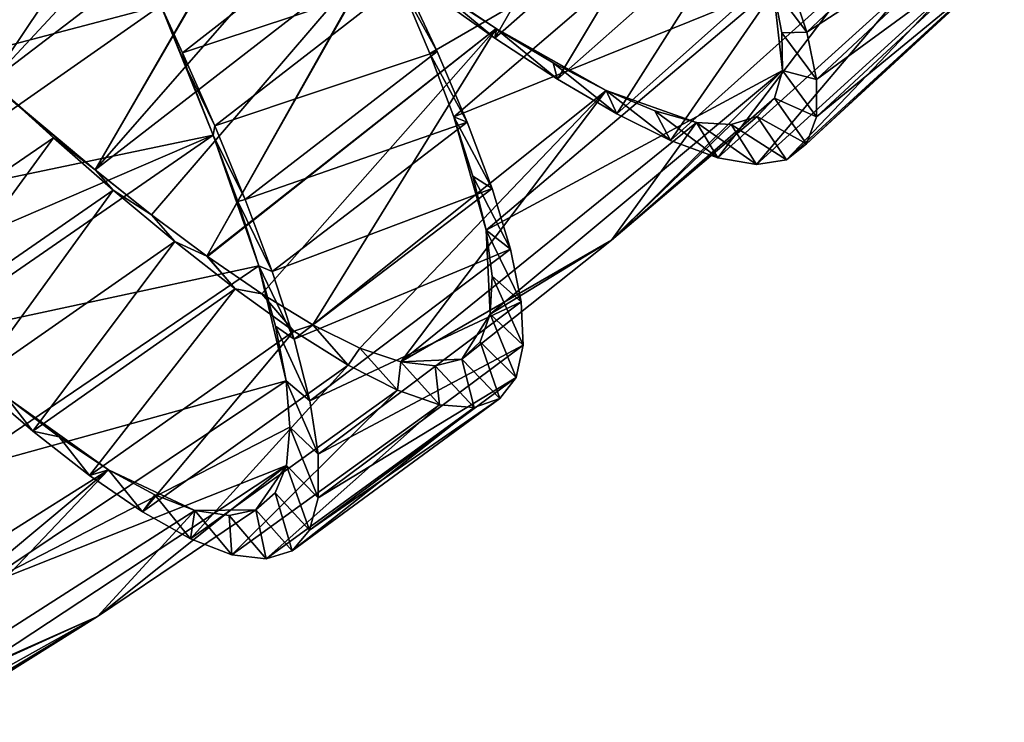
# Model space of a CAD drawing. Units: millimetres. Extents: x -238 to 42, y -701 to 225.
# Drawn here: x -44 to -26, y -684 to -671 of the extents above; entities that cross this region are included whole.
import ezdxf

# ---------------------------------------------------------------- set-up
doc = ezdxf.new("R2010")
doc.units = ezdxf.units.MM
doc.header["$LTSCALE"] = 52.148148
for name, color, linetype in [('109', 7, 'CONTINUOUS'), ('110', 7, 'CONTINUOUS'), ('111', 7, 'CONTINUOUS'), ('113', 7, 'CONTINUOUS'), ('114', 7, 'CONTINUOUS'), ('120', 7, 'CONTINUOUS'), ('121', 7, 'CONTINUOUS')]:
    doc.layers.add(name, color=color, linetype=linetype)

msp = doc.modelspace()

# ---------------------------------------------------------------- linework, layer by layer
at = {"layer": '109', "linetype": 'Continuous'}
for points in [[(-37.276, -670.71, -11.242), (-37.295, -670.877, -10.241), (-36.653, -672.049, -11.073), (-37.276, -670.71, -11.242)], [(-37.295, -670.877, -10.241), (-36.788, -672.086, -10.063), (-36.653, -672.049, -11.073), (-37.295, -670.877, -10.241)], [(-36.653, -672.049, -11.073), (-36.788, -672.086, -10.063), (-36.093, -673.359, -10.634), (-36.653, -672.049, -11.073)], [(-36.788, -672.086, -10.063), (-36.342, -673.261, -9.645), (-36.093, -673.359, -10.634), (-36.788, -672.086, -10.063)], [(-43.988, -673.426, 2.033), (-44.933, -672.63, 1.569), (-44.836, -672.691, 2.712), (-43.988, -673.426, 2.033)], [(-43.773, -673.648, 3.13), (-43.988, -673.426, 2.033), (-44.836, -672.691, 2.712), (-43.773, -673.648, 3.13)], [(-36.342, -673.261, -9.645), (-35.987, -674.361, -9.005), (-35.631, -674.593, -9.942), (-36.342, -673.261, -9.645)], [(-36.093, -673.359, -10.634), (-36.342, -673.261, -9.645), (-35.631, -674.593, -9.942), (-36.093, -673.359, -10.634)], [(-42.997, -674.244, 2.256), (-43.988, -673.426, 2.033), (-43.773, -673.648, 3.13), (-42.997, -674.244, 2.256)], [(-42.662, -674.62, 3.274), (-42.997, -674.244, 2.256), (-43.773, -673.648, 3.13), (-42.662, -674.62, 3.274)], [(-42.984, -674.255, 2.257), (-42.997, -674.244, 2.256), (-42.662, -674.62, 3.274), (-42.984, -674.255, 2.257)], [(-41.95, -675.078, 2.232), (-42.984, -674.255, 2.257), (-42.662, -674.62, 3.274), (-41.95, -675.078, 2.232)], [(-35.987, -674.361, -9.005), (-35.744, -675.362, -8.165), (-35.289, -675.718, -9.024), (-35.987, -674.361, -9.005)], [(-35.631, -674.593, -9.942), (-35.987, -674.361, -9.005), (-35.289, -675.718, -9.024), (-35.631, -674.593, -9.942)], [(-41.522, -675.574, 3.14), (-41.95, -675.078, 2.232), (-42.662, -674.62, 3.274), (-41.522, -675.574, 3.14)], [(-40.925, -675.846, 1.967), (-41.95, -675.078, 2.232), (-41.522, -675.574, 3.14), (-40.925, -675.846, 1.967)], [(-35.744, -675.362, -8.165), (-35.634, -676.218, -7.168), (-35.091, -676.694, -7.916), (-35.744, -675.362, -8.165)], [(-35.289, -675.718, -9.024), (-35.744, -675.362, -8.165), (-35.091, -676.694, -7.916), (-35.289, -675.718, -9.024)], [(-40.399, -676.455, 2.736), (-40.925, -675.846, 1.967), (-41.522, -675.574, 3.14), (-40.399, -676.455, 2.736)], [(-40.914, -675.854, 1.963), (-40.925, -675.846, 1.967), (-40.399, -676.455, 2.736), (-40.914, -675.854, 1.963)], [(-39.906, -676.547, 1.458), (-40.914, -675.854, 1.963), (-40.399, -676.455, 2.736), (-39.906, -676.547, 1.458)], [(-35.634, -676.218, -7.168), (-35.669, -676.922, -6.033), (-35.053, -677.498, -6.657), (-35.634, -676.218, -7.168)], [(-35.091, -676.694, -7.916), (-35.634, -676.218, -7.168), (-35.053, -677.498, -6.657), (-35.091, -676.694, -7.916)], [(-39.312, -677.236, 2.074), (-39.906, -676.547, 1.458), (-40.399, -676.455, 2.736), (-39.312, -677.236, 2.074)], [(-38.962, -677.119, 0.746), (-39.906, -676.547, 1.458), (-39.312, -677.236, 2.074), (-38.962, -677.119, 0.746)], [(-35.669, -676.922, -6.033), (-35.856, -677.434, -4.838), (-35.185, -678.1, -5.301), (-35.669, -676.922, -6.033)], [(-35.053, -677.498, -6.657), (-35.669, -676.922, -6.033), (-35.185, -678.1, -5.301), (-35.053, -677.498, -6.657)], [(-38.302, -677.871, 1.187), (-38.962, -677.119, 0.746), (-39.312, -677.236, 2.074), (-38.302, -677.871, 1.187)], [(-38.087, -677.552, -0.164), (-38.962, -677.119, 0.746), (-38.302, -677.871, 1.187), (-38.087, -677.552, -0.164)], [(-35.856, -677.434, -4.838), (-36.197, -677.758, -3.6), (-35.491, -678.49, -3.89), (-35.856, -677.434, -4.838)], [(-35.185, -678.1, -5.301), (-35.856, -677.434, -4.838), (-35.491, -678.49, -3.89), (-35.185, -678.1, -5.301)], [(-37.39, -678.336, 0.099), (-38.087, -677.552, -0.164), (-38.302, -677.871, 1.187), (-37.39, -678.336, 0.099)], [(-37.328, -677.81, -1.213), (-38.087, -677.552, -0.164), (-37.39, -678.336, 0.099), (-37.328, -677.81, -1.213)], [(-36.606, -678.603, -1.138), (-37.328, -677.81, -1.213), (-37.39, -678.336, 0.099), (-36.606, -678.603, -1.138)], [(-36.691, -677.882, -2.377), (-37.328, -677.81, -1.213), (-36.606, -678.603, -1.138), (-36.691, -677.882, -2.377)], [(-36.197, -677.758, -3.6), (-36.691, -677.882, -2.377), (-35.967, -678.657, -2.489), (-36.197, -677.758, -3.6)], [(-35.967, -678.657, -2.489), (-36.691, -677.882, -2.377), (-36.606, -678.603, -1.138), (-35.967, -678.657, -2.489)], [(-35.491, -678.49, -3.89), (-36.197, -677.758, -3.6), (-35.967, -678.657, -2.489), (-35.491, -678.49, -3.89)]]:
    msp.add_3dface(points, dxfattribs=at)
at = {"layer": '110', "linetype": 'Continuous'}
for points in [[(-41.972, -670.767, -11.087), (-37.933, -669.378, -11.133), (-41.376, -672.071, -11.475), (-41.972, -670.767, -11.087)], [(-37.933, -669.378, -11.133), (-37.276, -670.71, -11.242), (-41.376, -672.071, -11.475), (-37.933, -669.378, -11.133)], [(-41.376, -672.071, -11.475), (-37.276, -670.71, -11.242), (-40.779, -673.43, -11.59), (-41.376, -672.071, -11.475)], [(-37.276, -670.71, -11.242), (-36.653, -672.049, -11.073), (-40.779, -673.43, -11.59), (-37.276, -670.71, -11.242)], [(-40.779, -673.43, -11.59), (-36.653, -672.049, -11.073), (-40.216, -674.796, -11.427), (-40.779, -673.43, -11.59)], [(-36.653, -672.049, -11.073), (-36.093, -673.359, -10.634), (-40.216, -674.796, -11.427), (-36.653, -672.049, -11.073)], [(-43.773, -673.648, 3.13), (-44.836, -672.691, 2.712), (-47.401, -676.14, 2.769), (-43.773, -673.648, 3.13)], [(-40.216, -674.796, -11.427), (-36.093, -673.359, -10.634), (-39.715, -676.131, -10.994), (-40.216, -674.796, -11.427)], [(-36.093, -673.359, -10.634), (-35.631, -674.593, -9.942), (-39.715, -676.131, -10.994), (-36.093, -673.359, -10.634)], [(-46.334, -677.161, 2.909), (-43.773, -673.648, 3.13), (-47.401, -676.14, 2.769), (-46.334, -677.161, 2.909)], [(-42.662, -674.62, 3.274), (-43.773, -673.648, 3.13), (-46.334, -677.161, 2.909), (-42.662, -674.62, 3.274)], [(-39.715, -676.131, -10.994), (-35.631, -674.593, -9.942), (-39.308, -677.387, -10.308), (-39.715, -676.131, -10.994)], [(-35.631, -674.593, -9.942), (-35.289, -675.718, -9.024), (-39.308, -677.387, -10.308), (-35.631, -674.593, -9.942)], [(-45.238, -678.164, 2.77), (-42.662, -674.62, 3.274), (-46.334, -677.161, 2.909), (-45.238, -678.164, 2.77)], [(-41.522, -675.574, 3.14), (-42.662, -674.62, 3.274), (-45.238, -678.164, 2.77), (-41.522, -675.574, 3.14)], [(-44.155, -679.093, 2.363), (-41.522, -675.574, 3.14), (-45.238, -678.164, 2.77), (-44.155, -679.093, 2.363)], [(-40.399, -676.455, 2.736), (-41.522, -675.574, 3.14), (-44.155, -679.093, 2.363), (-40.399, -676.455, 2.736)], [(-39.308, -677.387, -10.308), (-35.289, -675.718, -9.024), (-39.016, -678.531, -9.394), (-39.308, -677.387, -10.308)], [(-35.289, -675.718, -9.024), (-35.091, -676.694, -7.916), (-39.016, -678.531, -9.394), (-35.289, -675.718, -9.024)], [(-43.103, -679.918, 1.697), (-40.399, -676.455, 2.736), (-44.155, -679.093, 2.363), (-43.103, -679.918, 1.697)], [(-39.312, -677.236, 2.074), (-40.399, -676.455, 2.736), (-43.103, -679.918, 1.697), (-39.312, -677.236, 2.074)], [(-39.016, -678.531, -9.394), (-35.091, -676.694, -7.916), (-38.862, -679.52, -8.291), (-39.016, -678.531, -9.394)], [(-35.091, -676.694, -7.916), (-35.053, -677.498, -6.657), (-38.862, -679.52, -8.291), (-35.091, -676.694, -7.916)], [(-42.123, -680.593, 0.807), (-39.312, -677.236, 2.074), (-43.103, -679.918, 1.697), (-42.123, -680.593, 0.807)], [(-38.302, -677.871, 1.187), (-39.312, -677.236, 2.074), (-42.123, -680.593, 0.807), (-38.302, -677.871, 1.187)], [(-38.862, -679.52, -8.291), (-35.053, -677.498, -6.657), (-38.86, -680.33, -7.036), (-38.862, -679.52, -8.291)], [(-35.053, -677.498, -6.657), (-35.185, -678.1, -5.301), (-38.86, -680.33, -7.036), (-35.053, -677.498, -6.657)], [(-41.232, -681.093, -0.283), (-38.302, -677.871, 1.187), (-42.123, -680.593, 0.807), (-41.232, -681.093, -0.283)], [(-37.39, -678.336, 0.099), (-38.302, -677.871, 1.187), (-41.232, -681.093, -0.283), (-37.39, -678.336, 0.099)], [(-35.185, -678.1, -5.301), (-35.491, -678.49, -3.89), (-39.018, -680.932, -5.682), (-35.185, -678.1, -5.301)], [(-38.86, -680.33, -7.036), (-35.185, -678.1, -5.301), (-39.018, -680.932, -5.682), (-38.86, -680.33, -7.036)], [(-40.461, -681.389, -1.522), (-37.39, -678.336, 0.099), (-41.232, -681.093, -0.283), (-40.461, -681.389, -1.522)], [(-36.606, -678.603, -1.138), (-37.39, -678.336, 0.099), (-40.461, -681.389, -1.522), (-36.606, -678.603, -1.138)], [(-39.825, -681.466, -2.872), (-36.606, -678.603, -1.138), (-40.461, -681.389, -1.522), (-39.825, -681.466, -2.872)], [(-35.967, -678.657, -2.489), (-36.606, -678.603, -1.138), (-39.825, -681.466, -2.872), (-35.967, -678.657, -2.489)], [(-35.491, -678.49, -3.89), (-35.967, -678.657, -2.489), (-39.342, -681.314, -4.273), (-35.491, -678.49, -3.89)], [(-39.018, -680.932, -5.682), (-35.491, -678.49, -3.89), (-39.342, -681.314, -4.273), (-39.018, -680.932, -5.682)], [(-39.342, -681.314, -4.273), (-35.967, -678.657, -2.489), (-39.825, -681.466, -2.872), (-39.342, -681.314, -4.273)]]:
    msp.add_3dface(points, dxfattribs=at)
at = {"layer": '111', "linetype": 'Continuous'}
for points in [[(-41.972, -670.767, -11.087), (-41.376, -672.071, -11.475), (-41.782, -671.191, -10.192), (-41.972, -670.767, -11.087)], [(-41.782, -671.191, -10.192), (-41.376, -672.071, -11.475), (-41.291, -672.376, -10.514), (-41.782, -671.191, -10.192)], [(-41.376, -672.071, -11.475), (-40.779, -673.43, -11.59), (-41.291, -672.376, -10.514), (-41.376, -672.071, -11.475)], [(-41.291, -672.376, -10.514), (-40.779, -673.43, -11.59), (-40.806, -673.601, -10.59), (-41.291, -672.376, -10.514)], [(-40.779, -673.43, -11.59), (-40.216, -674.796, -11.427), (-40.806, -673.601, -10.59), (-40.779, -673.43, -11.59)], [(-40.806, -673.601, -10.59), (-40.216, -674.796, -11.427), (-40.352, -674.831, -10.417), (-40.806, -673.601, -10.59)], [(-40.216, -674.796, -11.427), (-39.715, -676.131, -10.994), (-40.352, -674.831, -10.417), (-40.216, -674.796, -11.427)], [(-40.352, -674.831, -10.417), (-39.715, -676.131, -10.994), (-39.959, -676.026, -10.005), (-40.352, -674.831, -10.417)], [(-39.715, -676.131, -10.994), (-39.308, -677.387, -10.308), (-39.959, -676.026, -10.005), (-39.715, -676.131, -10.994)], [(-39.959, -676.026, -10.005), (-39.308, -677.387, -10.308), (-39.654, -677.145, -9.37), (-39.959, -676.026, -10.005)], [(-39.308, -677.387, -10.308), (-39.016, -678.531, -9.394), (-39.654, -677.145, -9.37), (-39.308, -677.387, -10.308)], [(-39.654, -677.145, -9.37), (-39.016, -678.531, -9.394), (-39.455, -678.159, -8.534), (-39.654, -677.145, -9.37)], [(-44.155, -679.093, 2.363), (-45.238, -678.164, 2.77), (-44.643, -678.466, 1.592), (-44.155, -679.093, 2.363)], [(-39.016, -678.531, -9.394), (-38.862, -679.52, -8.291), (-39.455, -678.159, -8.534), (-39.016, -678.531, -9.394)], [(-39.455, -678.159, -8.534), (-38.862, -679.52, -8.291), (-39.383, -679.023, -7.54), (-39.455, -678.159, -8.534)], [(-43.667, -679.201, 1.084), (-44.155, -679.093, 2.363), (-44.643, -678.466, 1.592), (-43.667, -679.201, 1.084)], [(-43.103, -679.918, 1.697), (-44.155, -679.093, 2.363), (-43.667, -679.201, 1.084), (-43.103, -679.918, 1.697)], [(-39.383, -679.023, -7.54), (-38.86, -680.33, -7.036), (-39.449, -679.73, -6.409), (-39.383, -679.023, -7.54)], [(-38.862, -679.52, -8.291), (-38.86, -680.33, -7.036), (-39.383, -679.023, -7.54), (-38.862, -679.52, -8.291)], [(-42.748, -679.811, 0.369), (-43.103, -679.918, 1.697), (-43.667, -679.201, 1.084), (-42.748, -679.811, 0.369)], [(-39.449, -679.73, -6.409), (-39.018, -680.932, -5.682), (-39.659, -680.238, -5.216), (-39.449, -679.73, -6.409)], [(-38.86, -680.33, -7.036), (-39.018, -680.932, -5.682), (-39.449, -679.73, -6.409), (-38.86, -680.33, -7.036)], [(-42.123, -680.593, 0.807), (-43.103, -679.918, 1.697), (-42.748, -679.811, 0.369), (-42.123, -680.593, 0.807)], [(-41.893, -680.278, -0.542), (-42.123, -680.593, 0.807), (-42.748, -679.811, 0.369), (-41.893, -680.278, -0.542)], [(-41.232, -681.093, -0.283), (-42.123, -680.593, 0.807), (-41.893, -680.278, -0.542), (-41.232, -681.093, -0.283)], [(-41.146, -680.565, -1.592), (-41.232, -681.093, -0.283), (-41.893, -680.278, -0.542), (-41.146, -680.565, -1.592)], [(-39.659, -680.238, -5.216), (-39.342, -681.314, -4.273), (-40.015, -680.552, -3.979), (-39.659, -680.238, -5.216)], [(-39.018, -680.932, -5.682), (-39.342, -681.314, -4.273), (-39.659, -680.238, -5.216), (-39.018, -680.932, -5.682)], [(-40.461, -681.389, -1.522), (-41.232, -681.093, -0.283), (-41.146, -680.565, -1.592), (-40.461, -681.389, -1.522)], [(-40.513, -680.66, -2.757), (-40.461, -681.389, -1.522), (-41.146, -680.565, -1.592), (-40.513, -680.66, -2.757)], [(-40.015, -680.552, -3.979), (-39.825, -681.466, -2.872), (-40.513, -680.66, -2.757), (-40.015, -680.552, -3.979)], [(-39.342, -681.314, -4.273), (-39.825, -681.466, -2.872), (-40.015, -680.552, -3.979), (-39.342, -681.314, -4.273)], [(-39.825, -681.466, -2.872), (-40.461, -681.389, -1.522), (-40.513, -680.66, -2.757), (-39.825, -681.466, -2.872)]]:
    msp.add_3dface(points, dxfattribs=at)
at = {"layer": '113', "linetype": 'Continuous'}
for points in [[(-35.58, -671.797, 3.506), (-33.389, -667.986, 4.107), (-36.776, -670.948, 3.77), (-35.58, -671.797, 3.506)], [(-32.156, -668.782, 3.846), (-33.389, -667.986, 4.107), (-35.58, -671.797, 3.506), (-32.156, -668.782, 3.846)], [(-30.131, -670.662, -8.98), (-26.376, -668.465, -7.619), (-29.79, -671.687, -7.959), (-30.131, -670.662, -8.98)], [(-26.376, -668.465, -7.619), (-26.159, -669.328, -6.419), (-29.79, -671.687, -7.959), (-26.376, -668.465, -7.619)], [(-34.418, -672.561, 2.976), (-32.156, -668.782, 3.846), (-35.58, -671.797, 3.506), (-34.418, -672.561, 2.976)], [(-30.961, -669.495, 3.32), (-32.156, -668.782, 3.846), (-34.418, -672.561, 2.976), (-30.961, -669.495, 3.32)], [(-33.318, -673.207, 2.201), (-30.961, -669.495, 3.32), (-34.418, -672.561, 2.976), (-33.318, -673.207, 2.201)], [(-29.834, -670.096, 2.547), (-30.961, -669.495, 3.32), (-33.318, -673.207, 2.201), (-29.834, -670.096, 2.547)], [(-29.79, -671.687, -7.959), (-26.159, -669.328, -6.419), (-29.612, -672.564, -6.762), (-29.79, -671.687, -7.959)], [(-26.159, -669.328, -6.419), (-26.127, -670.019, -5.1), (-29.612, -672.564, -6.762), (-26.159, -669.328, -6.419)], [(-29.612, -672.564, -6.762), (-26.127, -670.019, -5.1), (-29.611, -673.261, -5.447), (-29.612, -672.564, -6.762)], [(-26.127, -670.019, -5.1), (-26.29, -670.523, -3.703), (-29.611, -673.261, -5.447), (-26.127, -670.019, -5.1)], [(-32.32, -673.701, 1.212), (-29.834, -670.096, 2.547), (-33.318, -673.207, 2.201), (-32.32, -673.701, 1.212)], [(-28.814, -670.55, 1.561), (-29.834, -670.096, 2.547), (-32.32, -673.701, 1.212), (-28.814, -670.55, 1.561)], [(-31.445, -674.02, 0.044), (-28.814, -670.55, 1.561), (-32.32, -673.701, 1.212), (-31.445, -674.02, 0.044)], [(-27.926, -670.835, 0.394), (-28.814, -670.55, 1.561), (-31.445, -674.02, 0.044), (-27.926, -670.835, 0.394)], [(-26.29, -670.523, -3.703), (-26.648, -670.828, -2.289), (-29.796, -673.764, -4.051), (-26.29, -670.523, -3.703)], [(-29.611, -673.261, -5.447), (-26.29, -670.523, -3.703), (-29.796, -673.764, -4.051), (-29.611, -673.261, -5.447)], [(-30.723, -674.143, -1.254), (-27.926, -670.835, 0.394), (-31.445, -674.02, 0.044), (-30.723, -674.143, -1.254)], [(-27.199, -670.931, -0.903), (-27.926, -670.835, 0.394), (-30.723, -674.143, -1.254), (-27.199, -670.931, -0.903)], [(-30.168, -674.059, -2.639), (-27.199, -670.931, -0.903), (-30.723, -674.143, -1.254), (-30.168, -674.059, -2.639)], [(-26.648, -670.828, -2.289), (-27.199, -670.931, -0.903), (-30.168, -674.059, -2.639), (-26.648, -670.828, -2.289)], [(-29.796, -673.764, -4.051), (-26.648, -670.828, -2.289), (-30.168, -674.059, -2.639), (-29.796, -673.764, -4.051)]]:
    msp.add_3dface(points, dxfattribs=at)
at = {"layer": '114', "linetype": 'Continuous'}
for points in [[(-30.131, -670.662, -8.98), (-29.79, -671.687, -7.959), (-30.419, -670.862, -7.635), (-30.131, -670.662, -8.98)], [(-35.58, -671.797, 3.506), (-36.776, -670.948, 3.77), (-36.632, -670.922, 2.761), (-35.58, -671.797, 3.506)], [(-35.559, -671.623, 2.5), (-35.58, -671.797, 3.506), (-36.632, -670.922, 2.761), (-35.559, -671.623, 2.5)], [(-30.419, -670.862, -7.635), (-29.79, -671.687, -7.959), (-30.253, -671.702, -6.632), (-30.419, -670.862, -7.635)], [(-35.548, -671.63, 2.496), (-35.58, -671.797, 3.506), (-35.559, -671.623, 2.5), (-35.548, -671.63, 2.496)], [(-34.418, -672.561, 2.976), (-35.58, -671.797, 3.506), (-35.548, -671.63, 2.496), (-34.418, -672.561, 2.976)], [(-34.496, -672.258, 1.996), (-34.418, -672.561, 2.976), (-35.548, -671.63, 2.496), (-34.496, -672.258, 1.996)], [(-29.79, -671.687, -7.959), (-29.612, -672.564, -6.762), (-30.253, -671.702, -6.632), (-29.79, -671.687, -7.959)], [(-30.253, -671.702, -6.632), (-29.612, -672.564, -6.762), (-30.241, -672.4, -5.493), (-30.253, -671.702, -6.632)], [(-33.318, -673.207, 2.201), (-34.418, -672.561, 2.976), (-34.496, -672.258, 1.996), (-33.318, -673.207, 2.201)], [(-33.515, -672.77, 1.288), (-33.318, -673.207, 2.201), (-34.496, -672.258, 1.996), (-33.515, -672.77, 1.288)], [(-30.241, -672.4, -5.493), (-29.611, -673.261, -5.447), (-30.393, -672.915, -4.295), (-30.241, -672.4, -5.493)], [(-29.612, -672.564, -6.762), (-29.611, -673.261, -5.447), (-30.241, -672.4, -5.493), (-29.612, -672.564, -6.762)], [(-32.32, -673.701, 1.212), (-33.318, -673.207, 2.201), (-33.515, -672.77, 1.288), (-32.32, -673.701, 1.212)], [(-32.613, -673.15, 0.38), (-32.32, -673.701, 1.212), (-33.515, -672.77, 1.288), (-32.613, -673.15, 0.38)], [(-29.796, -673.764, -4.051), (-30.713, -673.253, -3.054), (-30.393, -672.915, -4.295), (-29.796, -673.764, -4.051)], [(-29.611, -673.261, -5.447), (-29.796, -673.764, -4.051), (-30.393, -672.915, -4.295), (-29.611, -673.261, -5.447)], [(-31.445, -674.02, 0.044), (-32.32, -673.701, 1.212), (-32.613, -673.15, 0.38), (-31.445, -674.02, 0.044)], [(-31.838, -673.364, -0.667), (-31.445, -674.02, 0.044), (-32.613, -673.15, 0.38), (-31.838, -673.364, -0.667)], [(-30.713, -673.253, -3.054), (-30.168, -674.059, -2.639), (-31.198, -673.402, -1.831), (-30.713, -673.253, -3.054)], [(-29.796, -673.764, -4.051), (-30.168, -674.059, -2.639), (-30.713, -673.253, -3.054), (-29.796, -673.764, -4.051)], [(-30.723, -674.143, -1.254), (-31.445, -674.02, 0.044), (-31.838, -673.364, -0.667), (-30.723, -674.143, -1.254)], [(-31.198, -673.402, -1.831), (-30.723, -674.143, -1.254), (-31.838, -673.364, -0.667), (-31.198, -673.402, -1.831)], [(-30.168, -674.059, -2.639), (-30.723, -674.143, -1.254), (-31.198, -673.402, -1.831), (-30.168, -674.059, -2.639)]]:
    msp.add_3dface(points, dxfattribs=at)
at = {"layer": '120', "linetype": 'Continuous'}
for points in [[(-36.788, -672.086, -10.063), (-37.295, -670.877, -10.241), (-31.156, -668.815, -9.129), (-36.788, -672.086, -10.063)], [(-36.342, -673.261, -9.645), (-36.788, -672.086, -10.063), (-31.156, -668.815, -9.129), (-36.342, -673.261, -9.645)], [(-36.342, -673.261, -9.645), (-31.156, -668.815, -9.129), (-30.419, -670.862, -7.635), (-36.342, -673.261, -9.645)], [(-47.831, -672.782, -9.377), (-48.269, -671.241, -7.3), (-42.651, -669.1, -8.862), (-47.831, -672.782, -9.377)], [(-47.831, -672.782, -9.377), (-42.651, -669.1, -8.862), (-42.243, -670.09, -9.636), (-47.831, -672.782, -9.377)], [(-47.831, -672.782, -9.377), (-42.243, -670.09, -9.636), (-41.782, -671.191, -10.192), (-47.831, -672.782, -9.377)], [(-35.744, -675.362, -8.165), (-36.342, -673.261, -9.645), (-30.419, -670.862, -7.635), (-35.744, -675.362, -8.165)], [(-35.744, -675.362, -8.165), (-30.419, -670.862, -7.635), (-30.241, -672.4, -5.493), (-35.744, -675.362, -8.165)], [(-30.419, -670.862, -7.635), (-30.253, -671.702, -6.632), (-30.241, -672.4, -5.493), (-30.419, -670.862, -7.635)], [(-47.103, -674.918, -10.721), (-47.831, -672.782, -9.377), (-41.782, -671.191, -10.192), (-47.103, -674.918, -10.721)], [(-47.103, -674.918, -10.721), (-41.782, -671.191, -10.192), (-40.806, -673.601, -10.59), (-47.103, -674.918, -10.721)], [(-41.782, -671.191, -10.192), (-41.291, -672.376, -10.514), (-40.806, -673.601, -10.59), (-41.782, -671.191, -10.192)], [(-35.669, -676.922, -6.033), (-35.744, -675.362, -8.165), (-30.241, -672.4, -5.493), (-35.669, -676.922, -6.033)], [(-35.669, -676.922, -6.033), (-30.241, -672.4, -5.493), (-33.418, -675.551, -3.323), (-35.669, -676.922, -6.033)], [(-30.241, -672.4, -5.493), (-30.393, -672.915, -4.295), (-33.418, -675.551, -3.323), (-30.241, -672.4, -5.493)], [(-30.393, -672.915, -4.295), (-30.713, -673.253, -3.054), (-33.418, -675.551, -3.323), (-30.393, -672.915, -4.295)], [(-35.744, -675.362, -8.165), (-35.987, -674.361, -9.005), (-36.342, -673.261, -9.645), (-35.744, -675.362, -8.165)], [(-46.692, -676.131, -11.051), (-47.103, -674.918, -10.721), (-40.806, -673.601, -10.59), (-46.692, -676.131, -11.051)], [(-46.289, -677.384, -11.135), (-46.692, -676.131, -11.051), (-40.806, -673.601, -10.59), (-46.289, -677.384, -11.135)], [(-46.289, -677.384, -11.135), (-40.806, -673.601, -10.59), (-39.959, -676.026, -10.005), (-46.289, -677.384, -11.135)], [(-40.806, -673.601, -10.59), (-40.352, -674.831, -10.417), (-39.959, -676.026, -10.005), (-40.806, -673.601, -10.59)], [(-35.669, -676.922, -6.033), (-35.634, -676.218, -7.168), (-35.744, -675.362, -8.165), (-35.669, -676.922, -6.033)], [(-36.197, -677.758, -3.6), (-35.669, -676.922, -6.033), (-33.418, -675.551, -3.323), (-36.197, -677.758, -3.6)], [(-45.606, -679.865, -10.566), (-46.289, -677.384, -11.135), (-39.959, -676.026, -10.005), (-45.606, -679.865, -10.566)], [(-45.606, -679.865, -10.566), (-39.959, -676.026, -10.005), (-39.455, -678.159, -8.534), (-45.606, -679.865, -10.566)], [(-39.959, -676.026, -10.005), (-39.654, -677.145, -9.37), (-39.455, -678.159, -8.534), (-39.959, -676.026, -10.005)], [(-36.197, -677.758, -3.6), (-35.856, -677.434, -4.838), (-35.669, -676.922, -6.033), (-36.197, -677.758, -3.6)], [(-45.245, -682.035, -9.109), (-45.606, -679.865, -10.566), (-39.455, -678.159, -8.534), (-45.245, -682.035, -9.109)], [(-45.245, -682.035, -9.109), (-39.455, -678.159, -8.534), (-39.383, -679.023, -7.54), (-45.245, -682.035, -9.109)], [(-45.245, -682.035, -9.109), (-39.383, -679.023, -7.54), (-39.449, -679.73, -6.409), (-45.245, -682.035, -9.109)], [(-45.344, -683.618, -6.995), (-45.245, -682.035, -9.109), (-39.449, -679.73, -6.409), (-45.344, -683.618, -6.995)], [(-45.344, -683.618, -6.995), (-39.449, -679.73, -6.409), (-42.957, -682.534, -4.272), (-45.344, -683.618, -6.995)], [(-39.449, -679.73, -6.409), (-40.015, -680.552, -3.979), (-42.957, -682.534, -4.272), (-39.449, -679.73, -6.409)], [(-39.449, -679.73, -6.409), (-39.659, -680.238, -5.216), (-40.015, -680.552, -3.979), (-39.449, -679.73, -6.409)], [(-45.963, -684.417, -4.571), (-45.587, -684.119, -5.805), (-42.957, -682.534, -4.272), (-45.963, -684.417, -4.571)], [(-45.587, -684.119, -5.805), (-45.344, -683.618, -6.995), (-42.957, -682.534, -4.272), (-45.587, -684.119, -5.805)]]:
    msp.add_3dface(points, dxfattribs=at)
at = {"layer": '121', "linetype": 'Continuous'}
for points in [[(-46.55, -671.291, -0.006), (-44.945, -672.619, 1.561), (-41.485, -667.457, 0.484), (-46.55, -671.291, -0.006)], [(-44.945, -672.619, 1.561), (-40.679, -668.023, 1.389), (-41.485, -667.457, 0.484), (-44.945, -672.619, 1.561)], [(-44.945, -672.619, 1.561), (-39.785, -668.673, 2.074), (-40.679, -668.023, 1.389), (-44.945, -672.619, 1.561)], [(-44.945, -672.619, 1.561), (-42.997, -674.244, 2.256), (-39.785, -668.673, 2.074), (-44.945, -672.619, 1.561)], [(-42.997, -674.244, 2.256), (-39.771, -668.683, 2.083), (-39.785, -668.673, 2.074), (-42.997, -674.244, 2.256)], [(-42.997, -674.244, 2.256), (-38.775, -669.411, 2.552), (-39.771, -668.683, 2.083), (-42.997, -674.244, 2.256)], [(-42.997, -674.244, 2.256), (-37.733, -670.16, 2.78), (-38.775, -669.411, 2.552), (-42.997, -674.244, 2.256)], [(-42.997, -674.244, 2.256), (-41.95, -675.078, 2.232), (-37.733, -670.16, 2.78), (-42.997, -674.244, 2.256)], [(-41.95, -675.078, 2.232), (-40.925, -675.846, 1.967), (-37.733, -670.16, 2.78), (-41.95, -675.078, 2.232)], [(-40.925, -675.846, 1.967), (-37.719, -670.17, 2.781), (-37.733, -670.16, 2.78), (-40.925, -675.846, 1.967)], [(-40.925, -675.846, 1.967), (-35.559, -671.623, 2.5), (-37.719, -670.17, 2.781), (-40.925, -675.846, 1.967)], [(-35.559, -671.623, 2.5), (-36.632, -670.922, 2.761), (-37.719, -670.17, 2.781), (-35.559, -671.623, 2.5)], [(-40.925, -675.846, 1.967), (-40.914, -675.854, 1.963), (-35.559, -671.623, 2.5), (-40.925, -675.846, 1.967)], [(-40.914, -675.854, 1.963), (-39.906, -676.547, 1.458), (-35.559, -671.623, 2.5), (-40.914, -675.854, 1.963)], [(-39.906, -676.547, 1.458), (-38.962, -677.119, 0.746), (-35.559, -671.623, 2.5), (-39.906, -676.547, 1.458)], [(-38.962, -677.119, 0.746), (-33.515, -672.77, 1.288), (-35.559, -671.623, 2.5), (-38.962, -677.119, 0.746)], [(-33.515, -672.77, 1.288), (-35.548, -671.63, 2.496), (-35.559, -671.623, 2.5), (-33.515, -672.77, 1.288)], [(-33.515, -672.77, 1.288), (-34.496, -672.258, 1.996), (-35.548, -671.63, 2.496), (-33.515, -672.77, 1.288)], [(-44.945, -672.619, 1.561), (-44.933, -672.63, 1.569), (-43.988, -673.426, 2.033), (-44.945, -672.619, 1.561)], [(-44.945, -672.619, 1.561), (-43.988, -673.426, 2.033), (-42.997, -674.244, 2.256), (-44.945, -672.619, 1.561)], [(-38.962, -677.119, 0.746), (-38.087, -677.552, -0.164), (-33.515, -672.77, 1.288), (-38.962, -677.119, 0.746)], [(-38.087, -677.552, -0.164), (-37.328, -677.81, -1.213), (-33.515, -672.77, 1.288), (-38.087, -677.552, -0.164)], [(-37.328, -677.81, -1.213), (-31.838, -673.364, -0.667), (-33.515, -672.77, 1.288), (-37.328, -677.81, -1.213)], [(-31.838, -673.364, -0.667), (-32.613, -673.15, 0.38), (-33.515, -672.77, 1.288), (-31.838, -673.364, -0.667)], [(-30.713, -673.253, -3.054), (-31.198, -673.402, -1.831), (-33.418, -675.551, -3.323), (-30.713, -673.253, -3.054)], [(-31.838, -673.364, -0.667), (-37.328, -677.81, -1.213), (-33.418, -675.551, -3.323), (-31.838, -673.364, -0.667)], [(-31.198, -673.402, -1.831), (-31.838, -673.364, -0.667), (-33.418, -675.551, -3.323), (-31.198, -673.402, -1.831)], [(-42.997, -674.244, 2.256), (-42.984, -674.255, 2.257), (-41.95, -675.078, 2.232), (-42.997, -674.244, 2.256)], [(-37.328, -677.81, -1.213), (-36.197, -677.758, -3.6), (-33.418, -675.551, -3.323), (-37.328, -677.81, -1.213)], [(-37.328, -677.81, -1.213), (-36.691, -677.882, -2.377), (-36.197, -677.758, -3.6), (-37.328, -677.81, -1.213)], [(-48.643, -683.524, -0.217), (-42.748, -679.811, 0.369), (-44.643, -678.466, 1.592), (-48.643, -683.524, -0.217)], [(-42.748, -679.811, 0.369), (-43.667, -679.201, 1.084), (-44.643, -678.466, 1.592), (-42.748, -679.811, 0.369)], [(-48.643, -683.524, -0.217), (-47.82, -684.04, -1.132), (-42.748, -679.811, 0.369), (-48.643, -683.524, -0.217)], [(-47.82, -684.04, -1.132), (-47.094, -684.37, -2.184), (-42.748, -679.811, 0.369), (-47.82, -684.04, -1.132)], [(-47.094, -684.37, -2.184), (-41.146, -680.565, -1.592), (-42.748, -679.811, 0.369), (-47.094, -684.37, -2.184)], [(-41.146, -680.565, -1.592), (-41.893, -680.278, -0.542), (-42.748, -679.811, 0.369), (-41.146, -680.565, -1.592)], [(-41.146, -680.565, -1.592), (-47.094, -684.37, -2.184), (-42.957, -682.534, -4.272), (-41.146, -680.565, -1.592)], [(-40.015, -680.552, -3.979), (-41.146, -680.565, -1.592), (-42.957, -682.534, -4.272), (-40.015, -680.552, -3.979)], [(-40.015, -680.552, -3.979), (-40.513, -680.66, -2.757), (-41.146, -680.565, -1.592), (-40.015, -680.552, -3.979)], [(-47.094, -684.37, -2.184), (-46.468, -684.499, -3.349), (-42.957, -682.534, -4.272), (-47.094, -684.37, -2.184)], [(-46.468, -684.499, -3.349), (-45.963, -684.417, -4.571), (-42.957, -682.534, -4.272), (-46.468, -684.499, -3.349)]]:
    msp.add_3dface(points, dxfattribs=at)

doc.saveas('drawing.dxf')
